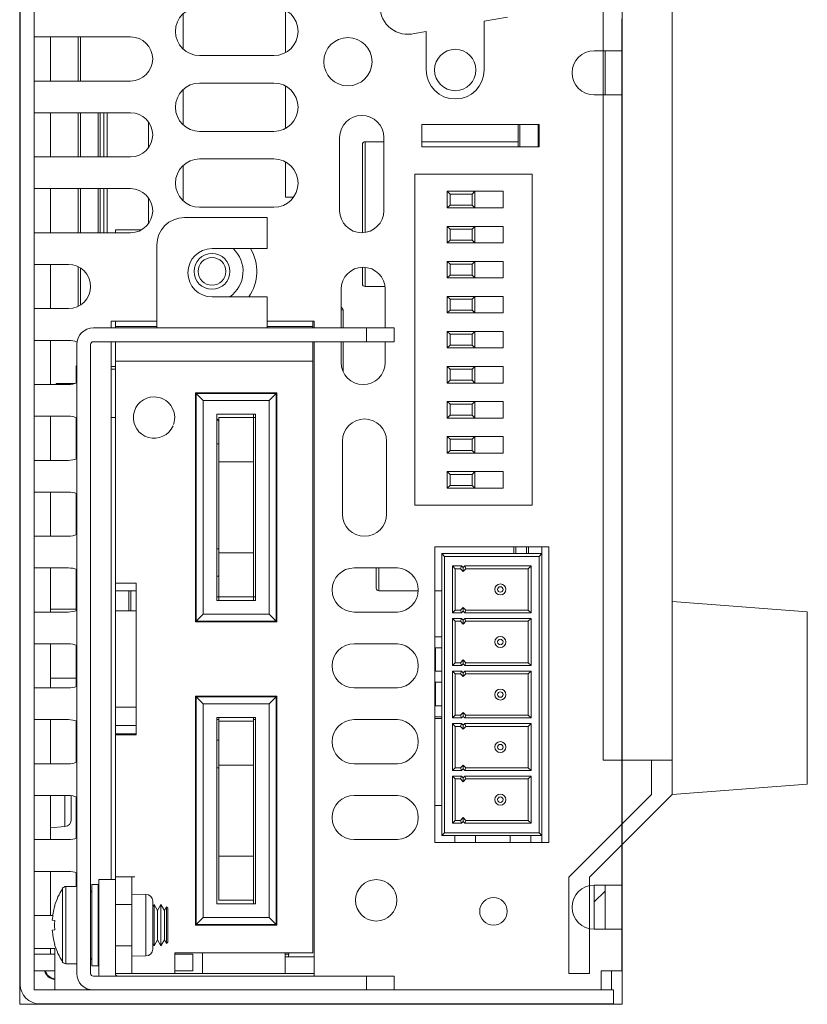
# Model space of a CAD drawing. Units: millimetres. Extents: x 0 to 589, y 4 to 406.
# Drawn here: x 451 to 470, y 291 to 314 of the extents above; entities that cross this region are included whole.
import ezdxf

# ---------------------------------------------------------------- set-up
doc = ezdxf.new("R2010")
doc.units = ezdxf.units.MM
doc.layers.add('Z80-PU750W-02-00', color=7, linetype='Continuous', lineweight=20)

msp = doc.modelspace()

# ---------------------------------------------------------------- linework, layer by layer
at = {"layer": 'Z80-PU750W-02-00'}
for p, q in [((450.65057, 290.63301), (450.65057, 361.99078)), ((465.20834, 361.99078), (465.20834, 290.63301)), ((450.66333, 361.51244), (450.66333, 291.11244)), ((466.41494, 300.366195), (466.41494, 356.976195)), ((464.74994, 356.143695), (464.74994, 296.536695)), ((450.99667, 314.01244), (450.99667, 314.77911)), ((457.07267, 313.63367), (457.07267, 314.65788)), ((454.59667, 313.72118), (454.59667, 314.57037)), ((461.87333, 314.39272), (462.4391, 314.49248)), ((461.87333, 313.21244), (461.87333, 314.39272)), ((465.19667, 313.67911), (465.19667, 314.44577)), ((460.1891, 314.09575), (460.47333, 314.14587)), ((460.47333, 314.14587), (460.47333, 313.21244)), ((450.99667, 314.01244), (450.99667, 312.94577)), ((453.33, 314.01244), (450.99667, 314.01244)), ((451.39667, 314.01244), (451.39667, 312.94577)), ((452.06279, 312.94577), (452.06279, 314.01244)), ((452.1166, 314.01244), (452.1166, 312.94577)), ((465.19667, 313.67911), (464.53, 313.67911)), ((464.79667, 312.61244), (464.79667, 313.67911)), ((465.19667, 312.61244), (465.19667, 313.67911)), ((454.99667, 313.56244), (456.79333, 313.56244)), ((450.99667, 312.94577), (453.33, 312.94577)), ((450.99667, 312.17911), (450.99667, 312.94577)), ((454.59667, 311.88785), (454.59667, 312.73703)), ((456.79333, 312.89577), (454.99667, 312.89577)), ((457.07267, 311.80034), (457.07267, 312.82455)), ((464.53, 312.61244), (465.19667, 312.61244)), ((465.19667, 293.51244), (465.19667, 312.61244)), ((450.99667, 312.17911), (450.99667, 311.11244)), ((453.33, 312.17911), (450.99667, 312.17911)), ((451.39667, 312.17911), (451.39667, 311.11244)), ((452.06279, 311.11244), (452.06279, 312.17911)), ((452.1166, 312.17911), (452.1166, 311.11244)), ((452.5423, 311.11244), (452.5423, 312.17911)), ((452.59612, 311.11244), (452.59612, 312.17911)), ((452.68373, 312.17911), (452.68373, 311.11244)), ((452.76333, 312.17911), (452.76333, 311.11244)), ((453.76333, 311.33486), (453.76333, 311.95669)), ((454.99667, 311.72911), (456.79333, 311.72911)), ((463.19667, 311.89244), (460.36333, 311.89244)), ((460.36333, 311.89244), (460.36333, 311.35911)), ((462.69667, 311.89244), (462.69667, 311.35911)), ((462.73683, 311.89244), (462.73683, 311.35911)), ((463.17337, 311.89244), (463.17337, 311.35911)), ((463.19667, 311.35911), (463.19667, 311.89244)), ((458.38, 311.57911), (458.38, 309.81244)), ((458.99667, 311.48006), (458.99667, 309.28566)), ((459.44667, 311.48006), (458.99667, 311.48006)), ((459.44667, 309.81244), (459.44667, 311.57911)), ((462.69667, 311.48006), (460.36333, 311.48006)), ((458.93, 309.27937), (458.93, 311.4134)), ((460.36333, 311.35911), (463.19667, 311.35911)), ((450.99667, 311.11244), (453.33, 311.11244)), ((450.99667, 310.34577), (450.99667, 311.11244)), ((456.79333, 311.06244), (454.99667, 311.06244)), ((454.59667, 310.05452), (454.59667, 310.9037)), ((457.07267, 310.14244), (457.07267, 310.99121)), ((463.03, 310.69244), (460.19667, 310.69244)), ((460.19667, 310.69244), (460.19667, 302.69244)), ((463.03, 302.69244), (463.03, 310.69244)), ((450.99667, 310.34577), (450.99667, 309.27911)), ((453.33, 310.34577), (450.99667, 310.34577)), ((451.39667, 310.34577), (451.39667, 309.27911)), ((452.06279, 309.27911), (452.06279, 310.34577)), ((452.1166, 310.34577), (452.1166, 309.27911)), ((452.5423, 309.27911), (452.5423, 310.34577)), ((452.59612, 309.27911), (452.59612, 310.34577)), ((452.68373, 310.34577), (452.68373, 309.27911)), ((452.76333, 310.34577), (452.76333, 309.27911)), ((453.76333, 309.50153), (453.76333, 310.12335)), ((457.07267, 310.14244), (457.26971, 310.14244)), ((460.98, 310.28077), (461.64667, 310.28077)), ((461.04667, 310.21411), (460.98, 310.28077)), ((460.98, 309.88077), (460.98, 310.28077)), ((461.58, 310.21411), (461.04667, 310.21411)), ((461.04667, 310.21411), (461.04667, 309.94744)), ((461.58, 310.21411), (461.64667, 310.28077)), ((461.58, 309.94744), (461.58, 310.21411)), ((462.33, 310.28077), (461.64667, 310.28077)), ((461.64667, 310.28077), (461.64667, 309.88077)), ((462.33, 309.88077), (462.33, 310.28077)), ((454.99667, 309.89577), (456.79333, 309.89577)), ((460.98, 309.88077), (461.04667, 309.94744)), ((461.64667, 309.88077), (460.98, 309.88077)), ((461.04667, 309.94744), (461.58, 309.94744)), ((461.64667, 309.88077), (461.58, 309.94744)), ((461.64667, 309.88077), (462.33, 309.88077)), ((454.63, 309.64577), (456.63, 309.64577)), ((456.63, 309.64577), (456.63, 308.89577)), ((452.96333, 309.27911), (452.96333, 309.34577)), ((452.96333, 309.34577), (453.5882, 309.34577)), ((460.98, 309.43411), (461.64667, 309.43411)), ((461.04667, 309.36744), (460.98, 309.43411)), ((460.98, 309.03411), (460.98, 309.43411)), ((461.58, 309.36744), (461.04667, 309.36744)), ((461.04667, 309.36744), (461.04667, 309.10077)), ((461.58, 309.36744), (461.64667, 309.43411)), ((461.58, 309.10077), (461.58, 309.36744)), ((462.33, 309.43411), (461.64667, 309.43411)), ((461.64667, 309.43411), (461.64667, 309.03411)), ((462.33, 309.03411), (462.33, 309.43411)), ((450.99667, 308.51244), (450.99667, 309.27911)), ((450.99667, 309.27911), (453.33, 309.27911)), ((460.98, 309.03411), (461.04667, 309.10077)), ((461.04667, 309.10077), (461.58, 309.10077)), ((461.64667, 309.03411), (461.58, 309.10077)), ((453.96333, 306.97911), (453.96333, 308.97911)), ((456.63, 308.89577), (455.29667, 308.89577)), ((461.64667, 309.03411), (460.98, 309.03411)), ((461.64667, 309.03411), (462.33, 309.03411)), ((450.99667, 308.51244), (450.99667, 307.44577)), ((451.83, 308.51244), (450.99667, 308.51244)), ((451.39667, 308.51244), (451.39667, 307.44577)), ((452.06279, 307.49926), (452.06279, 308.45896)), ((452.1166, 308.42889), (452.1166, 307.52933)), ((458.93, 308.04673), (458.93, 308.44551)), ((458.99667, 308.44343), (458.99667, 307.98006)), ((460.98, 308.18744), (460.98, 308.58744)), ((460.98, 308.58744), (461.64667, 308.58744)), ((461.04667, 308.52077), (460.98, 308.58744)), ((461.04667, 308.52077), (461.04667, 308.25411)), ((461.58, 308.52077), (461.04667, 308.52077)), ((461.58, 308.52077), (461.64667, 308.58744)), ((461.58, 308.25411), (461.58, 308.52077)), ((462.33, 308.58744), (461.64667, 308.58744)), ((461.64667, 308.58744), (461.64667, 308.18744)), ((462.33, 308.18744), (462.33, 308.58744)), ((460.98, 308.18744), (461.04667, 308.25411)), ((461.64667, 308.18744), (460.98, 308.18744)), ((461.04667, 308.25411), (461.58, 308.25411)), ((461.64667, 308.18744), (461.58, 308.25411)), ((461.64667, 308.18744), (462.33, 308.18744)), ((458.41333, 307.91244), (458.41333, 306.97911)), ((458.99667, 307.98006), (459.4757, 307.98006)), ((459.48, 306.97911), (459.48, 307.91244)), ((455.29667, 307.72911), (456.63, 307.72911)), ((456.63, 307.72911), (456.63, 306.97911)), ((460.98, 307.74077), (461.64667, 307.74077)), ((461.04667, 307.67411), (460.98, 307.74077)), ((460.98, 307.34077), (460.98, 307.74077)), ((461.58, 307.67411), (461.04667, 307.67411)), ((461.04667, 307.67411), (461.04667, 307.40744)), ((461.58, 307.67411), (461.64667, 307.74077)), ((461.58, 307.40744), (461.58, 307.67411)), ((462.33, 307.74077), (461.64667, 307.74077)), ((461.64667, 307.74077), (461.64667, 307.34077)), ((462.33, 307.34077), (462.33, 307.74077)), ((450.99667, 306.67911), (450.99667, 307.44577)), ((450.99667, 307.44577), (451.83, 307.44577)), ((458.41333, 307.41244), (458.46333, 307.41244)), ((458.46333, 307.41244), (458.46333, 306.97911)), ((460.98, 307.34077), (461.04667, 307.40744)), ((461.64667, 307.34077), (460.98, 307.34077)), ((461.04667, 307.40744), (461.58, 307.40744)), ((461.64667, 307.34077), (461.58, 307.40744)), ((461.64667, 307.34077), (462.33, 307.34077)), ((452.43, 306.97911), (459.03, 306.97911)), ((453.96333, 307.14577), (452.86333, 307.14577)), ((452.86333, 307.14577), (452.86333, 306.97911)), ((452.96333, 307.01244), (452.96333, 307.14577)), ((452.96333, 307.01244), (453.96333, 307.01244)), ((452.96333, 306.97911), (452.96333, 307.01244)), ((457.76333, 307.14577), (456.63, 307.14577)), ((456.63, 307.01244), (457.73, 307.01244)), ((457.73, 307.01244), (457.73, 307.14577)), ((457.73, 306.97911), (457.73, 307.01244)), ((457.76333, 306.97911), (457.76333, 307.14577)), ((459.03, 306.97911), (459.69667, 306.97911)), ((459.03, 306.64577), (459.03, 306.97911)), ((459.69667, 306.97911), (459.69667, 306.64577)), ((460.98, 306.89411), (461.64667, 306.89411)), ((461.04667, 306.82744), (460.98, 306.89411)), ((460.98, 306.49411), (460.98, 306.89411)), ((461.58, 306.82744), (461.04667, 306.82744)), ((461.04667, 306.82744), (461.04667, 306.56077)), ((461.58, 306.82744), (461.64667, 306.89411)), ((461.58, 306.56077), (461.58, 306.82744)), ((462.33, 306.89411), (461.64667, 306.89411)), ((461.64667, 306.89411), (461.64667, 306.49411)), ((462.33, 306.49411), (462.33, 306.89411)), ((450.99667, 306.67911), (450.99667, 305.61244)), ((451.83, 306.67911), (450.99667, 306.67911)), ((451.39667, 306.67911), (451.39667, 305.61244)), ((452.03, 291.37911), (452.03, 306.57911)), ((452.36333, 291.37911), (452.36333, 306.57911)), ((452.43, 306.64577), (459.03, 306.64577)), ((452.86333, 306.64577), (452.86333, 293.64577)), ((452.96333, 306.17911), (452.96333, 306.64577)), ((457.73, 306.17911), (457.73, 306.64577)), ((457.76333, 304.4948), (457.76333, 306.64577)), ((458.41333, 306.64577), (458.41333, 306.14577)), ((458.46333, 306.64577), (458.46333, 305.92031)), ((459.69667, 306.64577), (459.03, 306.64577)), ((459.48, 306.14577), (459.48, 306.64577)), ((460.98, 306.49411), (461.04667, 306.56077)), ((461.64667, 306.49411), (460.98, 306.49411)), ((461.04667, 306.56077), (461.58, 306.56077)), ((461.64667, 306.49411), (461.58, 306.56077)), ((461.64667, 306.49411), (462.33, 306.49411)), ((452.01333, 305.64494), (452.01333, 306.06244)), ((452.01333, 306.06244), (452.03, 306.06244)), ((452.86333, 306.04577), (452.96333, 306.04577)), ((452.96333, 303.21746), (452.96333, 306.17911)), ((452.96333, 306.17911), (457.73, 306.17911)), ((457.73, 304.4948), (457.73, 306.17911)), ((460.98, 306.04744), (461.64667, 306.04744)), ((461.04667, 305.98077), (460.98, 306.04744)), ((460.98, 305.64744), (460.98, 306.04744)), ((461.58, 305.98077), (461.64667, 306.04744)), ((462.33, 306.04744), (461.64667, 306.04744)), ((461.64667, 306.04744), (461.64667, 305.64744)), ((462.33, 305.64744), (462.33, 306.04744)), ((452.96333, 305.97911), (452.86333, 305.97911)), ((461.58, 305.98077), (461.04667, 305.98077)), ((461.04667, 305.98077), (461.04667, 305.71411)), ((461.58, 305.71411), (461.58, 305.98077)), ((450.99667, 304.84577), (450.99667, 305.61244)), ((450.99667, 305.61244), (451.83, 305.61244)), ((451.58329, 305.63238), (451.52947, 305.63238)), ((451.52947, 305.63238), (451.52947, 305.61244)), ((451.58329, 305.63238), (451.97445, 305.63238)), ((451.58329, 305.61244), (451.58329, 305.63238)), ((460.98, 305.64744), (461.04667, 305.71411)), ((461.64667, 305.64744), (460.98, 305.64744)), ((461.04667, 305.71411), (461.58, 305.71411)), ((461.64667, 305.64744), (461.58, 305.71411)), ((461.64667, 305.64744), (462.33, 305.64744)), ((454.89667, 305.41244), (454.89667, 303.36364)), ((456.86333, 305.41244), (454.89667, 305.41244)), ((454.91333, 303.33477), (454.91333, 305.39577)), ((454.91333, 305.39577), (456.84667, 305.39577)), ((455.08, 305.22911), (454.91333, 305.39577)), ((456.84667, 305.39577), (456.68, 305.22911)), ((456.84667, 305.39577), (456.84667, 299.89577)), ((456.84667, 305.39577), (456.84667, 304.61244)), ((456.86333, 304.61244), (456.86333, 305.41244)), ((456.86333, 299.87911), (456.86333, 305.41244)), ((455.08, 305.22911), (455.08, 303.45024)), ((456.68, 305.22911), (455.08, 305.22911)), ((456.68, 300.06244), (456.68, 305.22911)), ((460.98, 305.20077), (461.64667, 305.20077)), ((461.04667, 305.13411), (460.98, 305.20077)), ((460.98, 304.80077), (460.98, 305.20077)), ((461.58, 305.13411), (461.04667, 305.13411)), ((461.04667, 305.13411), (461.04667, 304.86744)), ((461.58, 305.13411), (461.64667, 305.20077)), ((461.58, 304.86744), (461.58, 305.13411)), ((462.33, 305.20077), (461.64667, 305.20077)), ((461.64667, 305.20077), (461.64667, 304.80077)), ((462.33, 304.80077), (462.33, 305.20077)), ((450.99667, 304.84577), (450.99667, 303.77911)), ((451.83, 304.84577), (450.99667, 304.84577)), ((451.39667, 304.84577), (451.39667, 303.77911)), ((455.41333, 304.89577), (455.41333, 303.39251)), ((456.34667, 304.89577), (455.41333, 304.89577)), ((456.29667, 304.89577), (456.29667, 304.81244)), ((456.34667, 304.64577), (456.34667, 304.89577)), ((456.34667, 300.39577), (456.34667, 304.89577)), ((460.98, 304.80077), (461.04667, 304.86744)), ((461.04667, 304.86744), (461.58, 304.86744)), ((461.64667, 304.80077), (461.58, 304.86744)), ((452.01333, 303.81161), (452.01333, 304.81327)), ((452.96333, 304.81244), (452.86333, 304.81244)), ((455.46333, 303.74577), (455.46333, 304.81244)), ((455.46333, 304.81244), (456.29667, 304.81244)), ((456.34667, 304.81244), (456.29667, 304.81244)), ((456.29667, 304.81244), (456.29667, 301.54577)), ((461.64667, 304.80077), (460.98, 304.80077)), ((461.64667, 304.80077), (462.33, 304.80077)), ((457.73, 293.46341), (457.73, 304.4948)), ((457.76333, 293.46341), (457.76333, 304.4948)), ((460.98, 303.95411), (460.98, 304.35411)), ((460.98, 304.35411), (461.64667, 304.35411)), ((461.04667, 304.28744), (460.98, 304.35411)), ((461.58, 304.28744), (461.64667, 304.35411)), ((462.33, 304.35411), (461.64667, 304.35411)), ((461.64667, 304.35411), (461.64667, 303.95411)), ((462.33, 303.95411), (462.33, 304.35411)), ((455.46333, 304.17911), (455.41333, 304.17911)), ((458.44667, 304.24577), (458.44667, 302.47911)), ((459.51333, 302.47911), (459.51333, 304.24577)), ((461.04667, 304.28744), (461.04667, 304.02077)), ((461.58, 304.28744), (461.04667, 304.28744)), ((461.58, 304.02077), (461.58, 304.28744)), ((460.98, 303.95411), (461.04667, 304.02077)), ((461.64667, 303.95411), (460.98, 303.95411)), ((461.04667, 304.02077), (461.58, 304.02077)), ((461.64667, 303.95411), (461.58, 304.02077)), ((461.64667, 303.95411), (462.33, 303.95411)), ((450.99667, 303.01244), (450.99667, 303.77911)), ((450.99667, 303.77911), (451.83, 303.77911)), ((455.46333, 301.54577), (455.46333, 303.74577)), ((456.29667, 303.74577), (455.46333, 303.74577)), ((455.08, 303.45024), (455.08, 300.06244)), ((455.41333, 303.39251), (455.41333, 300.39577)), ((460.98, 303.50744), (461.64667, 303.50744)), ((461.04667, 303.44077), (460.98, 303.50744)), ((460.98, 303.10744), (460.98, 303.50744)), ((461.58, 303.44077), (461.04667, 303.44077)), ((461.04667, 303.44077), (461.04667, 303.17411)), ((461.58, 303.44077), (461.64667, 303.50744)), ((461.58, 303.17411), (461.58, 303.44077)), ((462.33, 303.50744), (461.64667, 303.50744)), ((461.64667, 303.50744), (461.64667, 303.10744)), ((462.33, 303.10744), (462.33, 303.50744)), ((452.96333, 300.81244), (452.96333, 303.21746)), ((454.89667, 303.36364), (454.89667, 299.87911)), ((454.91333, 299.89577), (454.91333, 303.33477)), ((460.98, 303.10744), (461.04667, 303.17411)), ((461.04667, 303.17411), (461.58, 303.17411)), ((461.64667, 303.10744), (461.58, 303.17411)), ((450.99667, 303.01244), (450.99667, 301.94577)), ((451.83, 303.01244), (450.99667, 303.01244)), ((451.39667, 303.01244), (451.39667, 301.94577)), ((452.01333, 301.97828), (452.01333, 302.97994)), ((461.64667, 303.10744), (460.98, 303.10744)), ((461.64667, 303.10744), (462.33, 303.10744)), ((460.19667, 302.69244), (463.03, 302.69244)), ((450.99667, 301.17911), (450.99667, 301.94577)), ((450.99667, 301.94577), (451.83, 301.94577)), ((455.41333, 301.6443), (455.46333, 301.6443)), ((455.46333, 300.47911), (455.46333, 301.54577)), ((455.46333, 301.54577), (456.29667, 301.54577)), ((456.29667, 301.54577), (456.29667, 300.47911)), ((460.68, 301.69244), (460.68, 294.54577)), ((463.43, 301.69244), (460.68, 301.69244)), ((460.84667, 301.52577), (463.26333, 301.52577)), ((460.91333, 301.45911), (460.84667, 301.52577)), ((460.84667, 294.71244), (460.84667, 301.52577)), ((462.5846, 301.52577), (462.5846, 301.69244)), ((462.63567, 301.69244), (462.63567, 301.52577)), ((462.891, 301.52577), (462.891, 301.69244)), ((462.94206, 301.69244), (462.94206, 301.52577)), ((463.19667, 301.45911), (463.26333, 301.52577)), ((463.26333, 301.52577), (463.26333, 301.69244)), ((463.26333, 301.52577), (463.26333, 294.71244)), ((463.43, 294.54577), (463.43, 301.69244)), ((463.19667, 301.45911), (460.91333, 301.45911)), ((460.91333, 301.45911), (460.91333, 294.77911)), ((463.19667, 294.77911), (463.19667, 301.45911)), ((450.99667, 301.17911), (450.99667, 300.11244)), ((451.83, 301.17911), (450.99667, 301.17911)), ((451.39667, 301.17911), (451.39667, 300.11244)), ((452.01333, 300.14494), (452.01333, 301.14661)), ((459.78, 301.17911), (458.73, 301.17911)), ((459.26333, 300.69225), (459.26333, 301.17911)), ((459.33, 301.17911), (459.33, 300.62558)), ((461.105, 301.22577), (461.32428, 301.22577)), ((461.105, 301.22577), (461.17167, 301.15911)), ((461.105, 300.09244), (461.105, 301.22577)), ((461.29667, 301.15911), (461.17167, 301.15911)), ((461.17167, 301.15911), (461.17167, 300.15911)), ((461.32428, 301.22577), (461.29667, 301.15911)), ((461.36333, 301.09244), (461.29667, 301.15911)), ((461.32428, 301.22577), (461.36333, 301.18672)), ((461.36333, 301.18672), (461.40239, 301.22577)), ((461.36333, 301.18672), (461.36333, 301.09244)), ((461.43, 301.15911), (461.36333, 301.09244)), ((461.40239, 301.22577), (461.43, 301.15911)), ((461.40239, 301.22577), (463.005, 301.22577)), ((462.93833, 301.15911), (461.43, 301.15911)), ((462.93833, 301.15911), (463.005, 301.22577)), ((462.93833, 300.15911), (462.93833, 301.15911)), ((463.005, 301.22577), (463.005, 300.09244)), ((452.96333, 300.14577), (452.96333, 300.81244)), ((453.46333, 300.81244), (452.96333, 300.81244)), ((453.46333, 300.14577), (453.46333, 300.81244)), ((455.46333, 300.97763), (455.41333, 300.97763)), ((452.96333, 300.62763), (453.46333, 300.62763)), ((453.2846, 300.14577), (453.2846, 300.62763)), ((453.33567, 300.62763), (453.33567, 300.14577)), ((453.33567, 300.62763), (453.33567, 300.14577)), ((453.33567, 300.62763), (453.33567, 300.14577)), ((456.68, 300.06244), (456.68, 300.64577)), ((459.33, 300.62558), (460.28066, 300.62558)), ((460.68, 300.62558), (460.84667, 300.62558)), ((455.41333, 300.47763), (455.46333, 300.47763)), ((455.41333, 300.39577), (456.34667, 300.39577)), ((455.46333, 300.39577), (455.46333, 300.47911)), ((456.29667, 300.47911), (455.46333, 300.47911)), ((456.29667, 300.39577), (456.29667, 300.47911)), ((456.29667, 300.47763), (456.34667, 300.47763)), ((466.41494, 295.704195), (466.41494, 300.366195)), ((469.67834, 300.116445), (466.41494, 300.366195)), ((450.99667, 299.34577), (450.99667, 300.11244)), ((450.99667, 300.11244), (451.83, 300.11244)), ((451.39667, 300.17911), (452.01333, 300.17911)), ((452.96333, 300.14577), (453.46333, 300.14577)), ((452.96333, 297.81244), (452.96333, 300.14577)), ((453.46333, 300.14577), (453.46333, 297.81244)), ((455.08, 300.06244), (454.91333, 299.89577)), ((455.08, 300.06244), (456.68, 300.06244)), ((456.84667, 299.89577), (456.68, 300.06244)), ((458.73, 300.11244), (459.78, 300.11244)), ((461.105, 300.09244), (461.17167, 300.15911)), ((461.32428, 300.09244), (461.105, 300.09244)), ((461.17167, 300.15911), (461.29667, 300.15911)), ((461.29667, 300.15911), (461.36333, 300.22577)), ((461.29667, 300.15911), (461.32428, 300.09244)), ((461.36333, 300.13149), (461.32428, 300.09244)), ((461.36333, 300.22577), (461.36333, 300.13149)), ((461.36333, 300.22577), (461.43, 300.15911)), ((461.40239, 300.09244), (461.36333, 300.13149)), ((461.43, 300.15911), (461.40239, 300.09244)), ((463.005, 300.09244), (461.40239, 300.09244)), ((461.43, 300.15911), (462.93833, 300.15911)), ((462.93833, 300.15911), (463.005, 300.09244)), ((469.67834, 295.953945), (469.67834, 300.116445)), ((454.89667, 299.87911), (456.86333, 299.87911)), ((456.84667, 299.89577), (454.91333, 299.89577)), ((461.105, 298.82244), (461.105, 299.95577)), ((461.105, 299.95577), (461.17167, 299.88911)), ((461.105, 299.95577), (461.32428, 299.95577)), ((461.17167, 299.88911), (461.17167, 298.88911)), ((461.29667, 299.88911), (461.17167, 299.88911)), ((461.32428, 299.95577), (461.29667, 299.88911)), ((461.36333, 299.82244), (461.29667, 299.88911)), ((461.32428, 299.95577), (461.36333, 299.91672)), ((461.36333, 299.91672), (461.40239, 299.95577)), ((461.36333, 299.91672), (461.36333, 299.82244)), ((461.43, 299.88911), (461.36333, 299.82244)), ((461.40239, 299.95577), (463.005, 299.95577)), ((461.40239, 299.95577), (461.43, 299.88911)), ((462.93833, 299.88911), (461.43, 299.88911)), ((462.93833, 299.88911), (463.005, 299.95577)), ((462.93833, 298.88911), (462.93833, 299.88911)), ((463.005, 299.95577), (463.005, 298.82244)), ((450.99667, 299.34577), (450.99667, 298.27911)), ((451.83, 299.34577), (450.99667, 299.34577)), ((451.39667, 299.34577), (451.39667, 298.27911)), ((459.78, 299.34577), (458.73, 299.34577)), ((460.84667, 299.51685), (460.68, 299.51685)), ((452.01333, 298.31161), (452.01333, 299.31327)), ((460.84667, 299.25018), (460.68, 299.25018)), ((460.69986, 298.68352), (460.69986, 299.25018)), ((461.105, 298.82244), (461.17167, 298.88911)), ((461.17167, 298.88911), (461.29667, 298.88911)), ((461.29667, 298.88911), (461.36333, 298.95577)), ((461.29667, 298.88911), (461.32428, 298.82244)), ((461.36333, 298.95577), (461.43, 298.88911)), ((461.36333, 298.95577), (461.36333, 298.86149)), ((461.43, 298.88911), (461.40239, 298.82244)), ((461.43, 298.88911), (462.93833, 298.88911)), ((462.93833, 298.88911), (463.005, 298.82244)), ((460.84667, 298.68352), (460.68, 298.68352)), ((461.32428, 298.82244), (461.105, 298.82244)), ((461.105, 297.55244), (461.105, 298.68577)), ((461.105, 298.68577), (461.17167, 298.61911)), ((461.105, 298.68577), (461.32428, 298.68577)), ((461.32428, 298.68577), (461.29667, 298.61911)), ((461.36333, 298.86149), (461.32428, 298.82244)), ((461.32428, 298.68577), (461.36333, 298.64672)), ((461.40239, 298.82244), (461.36333, 298.86149)), ((461.36333, 298.64672), (461.40239, 298.68577)), ((461.36333, 298.64672), (461.36333, 298.55244)), ((463.005, 298.82244), (461.40239, 298.82244)), ((461.40239, 298.68577), (463.005, 298.68577)), ((461.40239, 298.68577), (461.43, 298.61911)), ((462.93833, 298.61911), (463.005, 298.68577)), ((463.005, 298.68577), (463.005, 297.55244)), ((452.01333, 298.51244), (451.39667, 298.51244)), ((460.84667, 298.41685), (460.68, 298.41685)), ((460.69986, 297.85018), (460.69986, 298.41685)), ((461.17167, 298.61911), (461.17167, 297.61911)), ((461.29667, 298.61911), (461.17167, 298.61911)), ((461.36333, 298.55244), (461.29667, 298.61911)), ((461.43, 298.61911), (461.36333, 298.55244)), ((462.93833, 298.61911), (461.43, 298.61911)), ((462.93833, 297.61911), (462.93833, 298.61911)), ((450.99667, 297.51244), (450.99667, 298.27911)), ((450.99667, 298.27911), (451.83, 298.27911)), ((458.73, 298.27911), (459.78, 298.27911)), ((454.89667, 298.07911), (454.89667, 296.0303)), ((456.86333, 298.07911), (454.89667, 298.07911)), ((454.91333, 298.06244), (456.84667, 298.06244)), ((455.08, 297.89577), (454.91333, 298.06244)), ((454.91333, 296.00144), (454.91333, 298.06244)), ((456.84667, 298.06244), (456.68, 297.89577)), ((456.84667, 298.06244), (456.84667, 293.34577)), ((456.86333, 293.34577), (456.86333, 298.07911)), ((452.96333, 297.14577), (452.96333, 297.81244)), ((453.46333, 297.81244), (452.96333, 297.81244)), ((453.46333, 297.14577), (453.46333, 297.81244)), ((455.08, 297.89577), (455.08, 296.11691)), ((456.68, 297.89577), (455.08, 297.89577)), ((456.68, 293.31244), (456.68, 297.89577)), ((460.84667, 297.85018), (460.68, 297.85018)), ((461.29667, 297.61911), (461.36333, 297.68577)), ((461.36333, 297.68577), (461.43, 297.61911)), ((461.36333, 297.68577), (461.36333, 297.59149)), ((450.99667, 297.51244), (450.99667, 296.44577)), ((451.83, 297.51244), (450.99667, 297.51244)), ((451.39667, 297.51244), (451.39667, 296.44577)), ((452.01333, 296.47828), (452.01333, 297.47994)), ((455.41333, 297.56244), (455.41333, 296.05917)), ((456.34667, 297.56244), (455.41333, 297.56244)), ((455.46333, 297.51693), (455.41333, 297.51693)), ((455.46333, 297.47911), (455.46333, 297.56244)), ((455.46333, 297.47911), (456.29667, 297.47911)), ((455.46333, 296.41244), (455.46333, 297.47911)), ((456.29667, 297.47911), (456.29667, 297.56244)), ((456.34667, 297.51693), (456.29667, 297.51693)), ((456.29667, 297.47911), (456.29667, 293.14577)), ((456.34667, 297.31244), (456.34667, 297.56244)), ((459.78, 297.51244), (458.73, 297.51244)), ((460.84667, 297.58352), (460.68, 297.58352)), ((460.68, 297.53794), (460.84667, 297.53794)), ((461.105, 297.55244), (461.17167, 297.61911)), ((461.32428, 297.55244), (461.105, 297.55244)), ((461.17167, 297.61911), (461.29667, 297.61911)), ((461.29667, 297.61911), (461.32428, 297.55244)), ((461.36333, 297.59149), (461.32428, 297.55244)), ((461.40239, 297.55244), (461.36333, 297.59149)), ((461.43, 297.61911), (461.40239, 297.55244)), ((463.005, 297.55244), (461.40239, 297.55244)), ((461.43, 297.61911), (462.93833, 297.61911)), ((462.93833, 297.61911), (463.005, 297.55244)), ((453.46333, 297.36694), (452.96333, 297.36694)), ((453.46333, 297.36693), (452.96333, 297.36693)), ((456.34667, 293.06244), (456.34667, 297.31244)), ((461.105, 297.41577), (461.32428, 297.41577)), ((461.105, 297.41577), (461.17167, 297.34911)), ((461.105, 296.28244), (461.105, 297.41577)), ((461.29667, 297.34911), (461.17167, 297.34911)), ((461.17167, 297.34911), (461.17167, 296.34911)), ((461.32428, 297.41577), (461.29667, 297.34911)), ((461.36333, 297.28244), (461.29667, 297.34911)), ((461.32428, 297.41577), (461.36333, 297.37672)), ((461.36333, 297.37672), (461.40239, 297.41577)), ((461.36333, 297.37672), (461.36333, 297.28244)), ((461.43, 297.34911), (461.36333, 297.28244)), ((461.40239, 297.41577), (463.005, 297.41577)), ((461.40239, 297.41577), (461.43, 297.34911)), ((462.93833, 297.34911), (461.43, 297.34911)), ((462.93833, 297.34911), (463.005, 297.41577)), ((462.93833, 296.34911), (462.93833, 297.34911)), ((463.005, 297.41577), (463.005, 296.28244)), ((452.96333, 297.16693), (453.46333, 297.16693)), ((452.96333, 293.71244), (452.96333, 297.14577)), ((453.46333, 297.14577), (452.96333, 297.14577)), ((455.41333, 297.01693), (455.46333, 297.01693)), ((465.21167, 296.536695), (464.74994, 296.536695)), ((466.41494, 296.536695), (465.21167, 296.536695)), ((465.91544, 295.704195), (465.91544, 296.536695)), ((450.99667, 296.44577), (451.83, 296.44577)), ((450.99667, 295.67911), (450.99667, 296.44577)), ((455.46333, 296.35027), (455.41333, 296.35027)), ((456.29667, 296.41244), (455.46333, 296.41244)), ((455.46333, 294.21244), (455.46333, 296.41244)), ((458.73, 296.44577), (459.78, 296.44577)), ((461.105, 296.28244), (461.17167, 296.34911)), ((461.32428, 296.28244), (461.105, 296.28244)), ((461.17167, 296.34911), (461.29667, 296.34911)), ((461.29667, 296.34911), (461.36333, 296.41577)), ((461.29667, 296.34911), (461.32428, 296.28244)), ((461.36333, 296.32149), (461.32428, 296.28244)), ((461.36333, 296.41577), (461.43, 296.34911)), ((461.36333, 296.41577), (461.36333, 296.32149)), ((461.40239, 296.28244), (461.36333, 296.32149)), ((461.43, 296.34911), (461.40239, 296.28244)), ((463.005, 296.28244), (461.40239, 296.28244)), ((461.43, 296.34911), (462.93833, 296.34911)), ((462.93833, 296.34911), (463.005, 296.28244)), ((454.89667, 296.0303), (454.89667, 292.54577)), ((454.91333, 292.56244), (454.91333, 296.0303)), ((455.08, 296.11691), (455.08, 292.72911)), ((455.41333, 296.05917), (455.41333, 293.06244)), ((461.105, 296.14577), (461.32428, 296.14577)), ((461.105, 296.14577), (461.17167, 296.07911)), ((461.105, 295.01244), (461.105, 296.14577)), ((461.29667, 296.07911), (461.17167, 296.07911)), ((461.17167, 296.07911), (461.17167, 295.07911)), ((461.32428, 296.14577), (461.29667, 296.07911)), ((461.36333, 296.01244), (461.29667, 296.07911)), ((461.32428, 296.14577), (461.36333, 296.10672)), ((461.36333, 296.10672), (461.40239, 296.14577)), ((461.36333, 296.10672), (461.36333, 296.01244)), ((461.43, 296.07911), (461.36333, 296.01244)), ((461.40239, 296.14577), (463.005, 296.14577)), ((461.40239, 296.14577), (461.43, 296.07911)), ((462.93833, 296.07911), (461.43, 296.07911)), ((462.93833, 296.07911), (463.005, 296.14577)), ((462.93833, 295.07911), (462.93833, 296.07911)), ((463.005, 296.14577), (463.005, 295.01244)), ((469.67834, 295.953945), (466.41494, 295.704195)), ((450.99667, 295.67911), (450.99667, 294.61244)), ((451.83, 295.67911), (450.99667, 295.67911)), ((451.39667, 295.67911), (451.39667, 294.61244)), ((451.74453, 294.92621), (451.74453, 295.67911)), ((451.89667, 295.67492), (451.89667, 295.09224)), ((452.01333, 294.64494), (452.01333, 295.64661)), ((459.78, 295.67911), (458.73, 295.67911)), ((465.21167, 295.000425), (465.91544, 295.704195)), ((465.21167, 294.500925), (466.41494, 295.704195)), ((460.68, 295.43565), (460.84667, 295.43565)), ((461.105, 295.01244), (461.17167, 295.07911)), ((461.17167, 295.07911), (461.29667, 295.07911)), ((461.29667, 295.07911), (461.36333, 295.14577)), ((461.29667, 295.07911), (461.32428, 295.01244)), ((461.36333, 295.14577), (461.43, 295.07911)), ((461.36333, 295.14577), (461.36333, 295.05149)), ((461.43, 295.07911), (461.40239, 295.01244)), ((461.43, 295.07911), (462.93833, 295.07911)), ((462.93833, 295.07911), (463.005, 295.01244)), ((451.39667, 294.89577), (451.74453, 294.92621)), ((461.32428, 295.01244), (461.105, 295.01244)), ((461.36333, 295.05149), (461.32428, 295.01244)), ((461.40239, 295.01244), (461.36333, 295.05149)), ((463.005, 295.01244), (461.40239, 295.01244)), ((463.91744, 293.706195), (465.21167, 295.000425)), ((450.99667, 293.84577), (450.99667, 294.61244)), ((450.99667, 294.61244), (451.83, 294.61244)), ((458.73, 294.61244), (459.78, 294.61244)), ((460.84667, 294.71244), (460.91333, 294.77911)), ((463.26333, 294.71244), (460.84667, 294.71244)), ((460.91333, 294.77911), (463.19667, 294.77911)), ((461.16279, 294.54577), (461.16279, 294.71244)), ((461.66279, 294.71244), (461.66279, 294.54577)), ((462.49612, 294.54577), (462.49612, 294.71244)), ((462.99612, 294.71244), (462.99612, 294.54577)), ((463.26333, 294.71244), (463.19667, 294.77911)), ((463.26333, 294.54577), (463.26333, 294.71244)), ((460.68, 294.54577), (463.43, 294.54577)), ((464.41694, 293.706195), (465.21167, 294.500925)), ((455.46333, 293.14577), (455.46333, 294.21244)), ((455.46333, 294.21244), (456.29667, 294.21244)), ((450.99667, 293.84577), (450.99667, 292.77911)), ((451.83, 293.84577), (450.99667, 293.84577)), ((451.39667, 293.84577), (451.39667, 292.77911)), ((452.01333, 293.47911), (452.01333, 293.81327)), ((452.56333, 291.37911), (452.56333, 293.64577)), ((452.56333, 293.64577), (452.96333, 293.64577)), ((452.96333, 293.64577), (452.96333, 293.71244)), ((452.96333, 293.71244), (453.36333, 293.71244)), ((452.96333, 291.37911), (452.96333, 293.64577)), ((453.43, 293.71244), (453.36333, 293.71244)), ((453.36333, 293.71244), (453.36333, 293.04577)), ((463.91744, 291.375195), (463.91744, 293.706195)), ((464.41694, 291.375195), (464.41694, 293.706195)), ((451.68846, 293.43725), (451.68846, 292.54577)), ((451.7645, 293.47911), (451.7645, 292.54577)), ((452.03, 293.47911), (451.7645, 293.47911)), ((452.39667, 293.52911), (452.39667, 291.56244)), ((452.54667, 293.52911), (452.39667, 293.52911)), ((452.54667, 293.52911), (452.54667, 291.56244)), ((457.73, 291.87911), (457.73, 293.46341)), ((457.76333, 291.31244), (457.76333, 293.46341)), ((464.53, 292.44577), (464.53, 293.51244)), ((465.19667, 293.51244), (464.53, 293.51244)), ((464.79667, 292.44577), (464.79667, 293.51244)), ((465.19667, 292.44577), (465.19667, 293.51244)), ((452.36333, 293.37493), (452.39667, 293.34142)), ((453.69958, 293.28991), (453.36333, 293.29577)), ((453.69958, 291.80164), (453.69958, 293.28991)), ((456.68, 292.72911), (456.68, 293.31244)), ((456.84667, 293.34577), (456.84667, 292.56244)), ((456.86333, 292.54577), (456.86333, 293.34577)), ((464.79667, 293.3693), (464.53, 293.11048)), ((451.46766, 292.87797), (451.47658, 292.91948)), ((451.47658, 292.91948), (451.48654, 292.96075)), ((451.48654, 292.96075), (451.49755, 293.00174)), ((451.49755, 293.00174), (451.49376, 293.00234)), ((453.36333, 293.04577), (452.96333, 293.04577)), ((453.36333, 292.04577), (453.36333, 293.04577)), ((453.86333, 293.12326), (453.86333, 291.96828)), ((453.89667, 293.04577), (453.86333, 292.98804)), ((453.89667, 292.04577), (453.89667, 293.04577)), ((453.98, 292.90144), (453.89667, 293.04577)), ((454.06333, 293.04577), (453.98, 292.90144)), ((454.06333, 292.04577), (454.06333, 293.04577)), ((454.14667, 292.90144), (454.06333, 293.04577)), ((454.19673, 292.98814), (454.14667, 292.90144)), ((454.19673, 292.98814), (454.19673, 292.54577)), ((454.23, 292.95487), (454.19673, 292.98814)), ((454.23, 292.95487), (454.23, 292.54577)), ((455.41333, 293.06244), (456.34667, 293.06244)), ((456.29667, 293.14577), (455.46333, 293.14577)), ((456.29667, 293.06244), (456.29667, 293.14577)), ((450.99667, 292.77911), (451.45079, 292.77911)), ((450.99667, 291.97911), (450.99667, 292.77911)), ((451.43894, 292.66769), (451.44256, 292.71002)), ((451.44256, 292.71002), (451.44724, 292.75223)), ((451.44724, 292.75223), (451.45299, 292.79432)), ((451.45299, 292.79432), (451.4598, 292.83624)), ((451.4598, 292.83624), (451.46766, 292.87797)), ((453.98, 292.19011), (453.98, 292.90144)), ((454.14667, 292.19011), (454.14667, 292.90144)), ((455.08, 292.72911), (454.91333, 292.56244)), ((455.08, 292.72911), (456.68, 292.72911)), ((456.84667, 292.56244), (456.68, 292.72911)), ((451.49755, 292.65841), (451.43894, 292.66769)), ((451.49376, 292.54577), (451.49399, 292.57395)), ((451.49399, 292.5176), (451.49376, 292.54577)), ((451.49399, 292.57395), (451.4947, 292.60212)), ((451.4947, 292.48942), (451.49399, 292.5176)), ((451.4947, 292.60212), (451.49589, 292.63028)), ((451.49589, 292.46127), (451.4947, 292.48942)), ((451.49589, 292.63028), (451.49755, 292.65841)), ((451.49755, 292.43314), (451.49589, 292.46127)), ((451.68846, 292.54577), (451.68846, 291.6543)), ((451.7645, 292.54577), (451.7645, 291.61244)), ((454.19673, 292.54577), (454.19673, 292.10341)), ((454.23, 292.54577), (454.23, 292.13668)), ((454.89667, 292.54577), (456.86333, 292.54577)), ((456.84667, 292.56244), (454.91333, 292.56244)), ((464.53, 292.44577), (465.19667, 292.44577)), ((465.19667, 291.44577), (465.19667, 292.44577)), ((451.43894, 292.42386), (451.49755, 292.43314)), ((451.44256, 292.38153), (451.43894, 292.42386)), ((451.44724, 292.33931), (451.44256, 292.38153)), ((451.45299, 292.29723), (451.44724, 292.33931)), ((451.4598, 292.25531), (451.45299, 292.29723)), ((451.46766, 292.21358), (451.4598, 292.25531)), ((451.47658, 292.17207), (451.46766, 292.21358)), ((450.99667, 291.97911), (450.99667, 290.97911)), ((450.99667, 291.97911), (451.49667, 291.97911)), ((451.39667, 291.84577), (451.39667, 291.97911)), ((451.48654, 292.1308), (451.47658, 292.17207)), ((451.49755, 292.08981), (451.48654, 292.1308)), ((451.49376, 292.08921), (451.49755, 292.08981)), ((451.49667, 291.97911), (451.49667, 290.97911)), ((452.96333, 292.04577), (453.36333, 292.04577)), ((453.36333, 292.04577), (453.36333, 291.37911)), ((453.86333, 292.10351), (453.89667, 292.04577)), ((453.89667, 292.04577), (453.98, 292.19011)), ((453.98, 292.19011), (454.06333, 292.04577)), ((454.06333, 292.04577), (454.14667, 292.19011)), ((454.14667, 292.19011), (454.19673, 292.10341)), ((454.19673, 292.10341), (454.23, 292.13668)), ((450.99667, 291.84577), (451.49667, 291.84577)), ((452.36333, 291.71244), (452.39667, 291.74577)), ((453.36333, 291.79577), (453.69958, 291.80164)), ((454.39667, 291.87911), (454.39667, 291.37911)), ((455.06333, 291.87911), (454.39667, 291.87911)), ((454.39667, 291.84577), (454.83, 291.84577)), ((454.83, 291.84577), (454.83, 291.44577)), ((455.06333, 291.37911), (455.06333, 291.87911)), ((455.06333, 291.87911), (457.06333, 291.87911)), ((457.06333, 291.87911), (457.06333, 291.37911)), ((457.73, 291.87911), (457.06333, 291.87911)), ((457.1525, 291.84577), (457.06333, 291.84577)), ((457.76333, 291.77911), (457.06333, 291.77911)), ((457.15542, 291.87911), (457.14667, 291.77911)), ((451.7645, 291.61244), (452.03, 291.61244)), ((452.39667, 291.56244), (452.54667, 291.56244)), ((450.99667, 291.44577), (451.49667, 291.44577)), ((459.03, 291.31244), (452.43, 291.31244)), ((453.36333, 291.37911), (452.96333, 291.37911)), ((453.36333, 291.37911), (454.39667, 291.37911)), ((454.39667, 291.44577), (454.83, 291.44577)), ((454.39667, 291.37911), (457.76333, 291.37911)), ((459.03, 291.31244), (459.69667, 291.31244)), ((459.03, 290.97911), (459.03, 291.31244)), ((459.69667, 291.31244), (459.69667, 290.97911)), ((463.91744, 291.375195), (464.41694, 291.375195)), ((464.69667, 291.44577), (465.19667, 291.44577)), ((464.69667, 290.97911), (464.69667, 291.44577)), ((464.94691, 290.97911), (464.94691, 291.44577)), ((464.9504, 290.97911), (464.9504, 291.44577)), ((450.99667, 290.97911), (451.49667, 290.97911)), ((452.43, 290.97911), (451.49667, 290.97911)), ((459.03, 290.97911), (452.43, 290.97911)), ((459.69667, 290.97911), (459.03, 290.97911)), ((464.69667, 290.97911), (459.69667, 290.97911)), ((464.69667, 290.97911), (464.99667, 290.97911)), ((464.69667, 290.97911), (464.99667, 290.97911)), ((464.99667, 290.64577), (464.99667, 290.97911)), ((450.65057, 290.63301), (465.20834, 290.63301)), ((451.13, 290.64577), (464.99667, 290.64577))]:
    msp.add_line(p, q, dxfattribs=at)
for centre, radius in [((458.58, 313.41244), 0.583333), ((461.17333, 313.21244), 0.5), ((455.29667, 308.34577), 0.433333), ((455.29667, 308.34577), 0.333333), ((462.26333, 300.65911), 0.133333), ((462.26333, 300.65911), 0.066667), ((462.26333, 299.38911), 0.133333), ((462.26333, 299.38911), 0.066667), ((462.26333, 298.11911), 0.133333), ((462.26333, 298.11911), 0.066667), ((462.26333, 296.84911), 0.133333), ((462.26333, 296.84911), 0.066667), ((462.26333, 295.57911), 0.133333), ((462.26333, 295.57911), 0.066667), ((459.26333, 293.14577), 0.5), ((462.09667, 292.87911), 0.333333)]:
    msp.add_circle(centre, radius, dxfattribs=at)
for centre, radius, start, end in [((454.99667, 314.14577), 0.583333, 90, 270), ((456.79333, 314.14577), 0.583333, 270, 90), ((460.02333, 314.74148), 0.666667, 180, 284.39753), ((453.33, 313.47911), 0.533333, 270, 90), ((464.53, 313.14577), 0.533333, 90, 270), ((461.17333, 313.21244), 0.7, 180, 0), ((454.99667, 312.31244), 0.583333, 90, 270), ((456.79333, 312.31244), 0.583333, 270, 90), ((453.33, 311.64577), 0.533333, 270, 90), ((458.91333, 311.57911), 0.533333, 0, 180), ((458.99667, 311.4134), 0.066667, 90, 180), ((454.99667, 310.47911), 0.583333, 90, 270), ((456.79333, 310.47911), 0.583333, 270, 90), ((453.33, 309.81244), 0.533333, 270, 90), ((454.63, 308.97911), 0.666667, 90, 180), ((458.91333, 309.81244), 0.533333, 180, 0), ((455.29667, 308.31244), 0.583333, 90, 270), ((455.29667, 308.34577), 0.75, 304.69213, 47.16657), ((455.29667, 308.34577), 1.083333, 325.3034, 30.51024), ((451.83, 307.97911), 0.533333, 270, 90), ((458.94667, 307.91244), 0.533333, 0, 180), ((458.99667, 308.04673), 0.066667, 180, 270), ((458.39667, 307.41244), 0.066667, 0, 75.522488), ((452.43, 306.57911), 0.4, 90, 180), ((451.83, 306.14577), 0.533333, 67.46304, 90), ((452.43, 306.57911), 0.066667, 90, 180), ((458.94667, 306.14577), 0.533333, 180, 0), ((451.83, 306.14577), 0.533333, 270, 292.02431), ((453.89667, 304.81244), 0.5, 90, 336.42182), ((453.89667, 304.81244), 0.5, 340.52878, 90), ((451.83, 304.31244), 0.533333, 67.975687, 90), ((455.33, 304.67911), 0.133333, 0, 51.317813), ((458.98, 304.24577), 0.533333, 0, 180), ((451.83, 304.31244), 0.533333, 270, 292.02431), ((451.83, 302.47911), 0.533333, 67.975687, 90), ((458.98, 302.47911), 0.533333, 180, 0), ((451.83, 302.47911), 0.533333, 270, 292.02431), ((451.83, 300.64577), 0.533333, 67.975687, 90), ((458.73, 300.64577), 0.533333, 90, 270), ((459.74667, 300.64577), 0.534374, 273.57633, 86.42367), ((459.33, 300.69225), 0.066667, 180, 270), ((451.83, 300.64577), 0.533333, 270, 292.02431), ((451.83, 298.81244), 0.533333, 67.975687, 90), ((458.73, 298.81244), 0.533333, 90, 270), ((459.74667, 298.81244), 0.534374, 273.57633, 86.42367), ((451.83, 298.81244), 0.533333, 270, 292.02431), ((451.83, 296.97911), 0.533333, 67.975687, 90), ((458.73, 296.97911), 0.533333, 90, 270), ((459.74667, 296.97911), 0.534374, 273.57633, 86.42367), ((451.83, 296.97911), 0.533333, 270, 292.02431), ((451.83, 295.14577), 0.533333, 67.975687, 90), ((458.73, 295.14577), 0.533333, 90, 270), ((459.74667, 295.14577), 0.534374, 273.57633, 86.42367), ((451.73, 295.09224), 0.166667, 275, 0), ((451.83, 295.14577), 0.533333, 270, 292.02431), ((451.83, 293.31244), 0.533333, 67.975687, 90), ((453.09667, 292.54577), 1.666667, 147.66397, 164.10107), ((451.7645, 293.38911), 0.09, 90, 147.66397), ((464.53, 292.97911), 0.533333, 90, 270), ((453.69667, 293.12326), 0.166667, 0, 89), ((453.09667, 292.54577), 1.666667, 195.89893, 212.33603), ((453.69667, 291.96828), 0.166667, 271, 0), ((451.7645, 291.70244), 0.09, 212.33603, 270), ((451.52945, 291.51189), 0.284124, 193.45676, 263.37377), ((451.52945, 291.51189), 0.266667, 194.356, 262.93785), ((452.43, 291.37911), 0.4, 180, 270), ((452.43, 291.37911), 0.066667, 180, 270), ((452.96333, 291.37911), 0.4, 180, 189.59407), ((453.03, 291.37911), 0.066667, 180, 270), ((451.13, 291.11244), 0.466667, 180, 270)]:
    msp.add_arc(centre, radius, start, end, dxfattribs=at)

doc.saveas('drawing.dxf')
